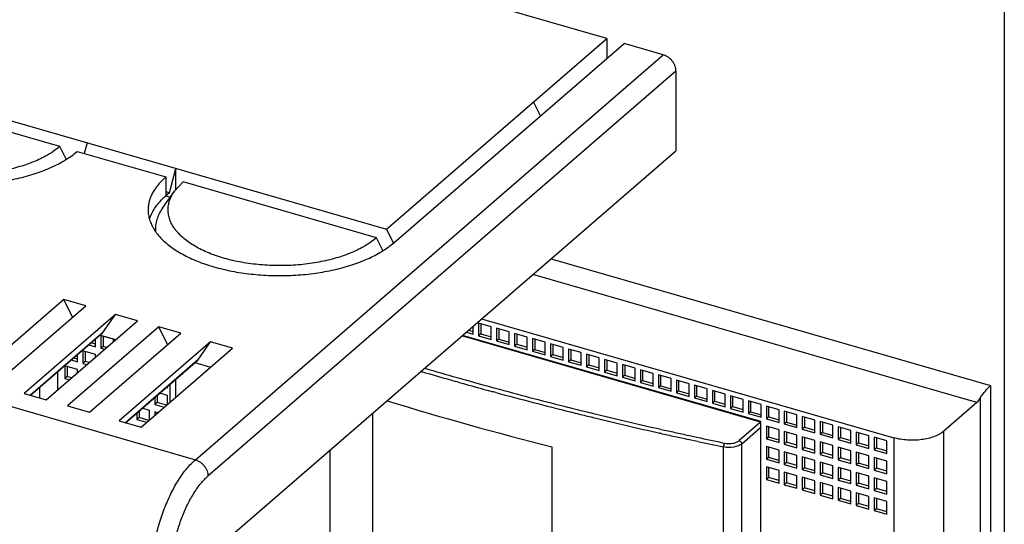
# Model space of a CAD drawing. Units: inches. Extents: x 0 to 34, y -24.5 to 22.
# Drawn here: x 27.5 to 30.5, y 11.5 to 13 of the extents above; entities that cross this region are included whole.
import ezdxf

# ---------------------------------------------------------------- set-up
doc = ezdxf.new("R2010")
doc.units = ezdxf.units.IN
doc.header["$LTSCALE"] = 1.87
doc.header["$MEASUREMENT"] = 0
doc.layers.get('0').update_dxf_attribs({"linetype": 'CONTINUOUS'})

msp = doc.modelspace()

# ---------------------------------------------------------------- linework, layer by layer
at = {"color": 7, "linetype": 'Continuous'}
for p, q in [((29.2692, 12.9767), (26.71, 13.7155)), ((26.0279, 13.1247), (28.587, 12.386)), ((28.587, 12.386), (29.2692, 12.9767)), ((28.6097, 12.3437), (29.3228, 12.9613)), ((29.2692, 12.9767), (29.2692, 12.9149)), ((29.4443, 12.9262), (29.3228, 12.9613)), ((29.4835, 12.8757), (29.4835, 12.6286)), ((27.5759, 12.6421), (26.9772, 12.815)), ((29.0642, 12.7374), (29.0428, 12.7807)), ((27.6603, 12.6535), (27.6517, 12.6202)), ((27.5953, 12.6029), (27.5759, 12.6421)), ((27.6294, 12.6267), (27.9039, 12.5475)), ((28.08, 11.4131), (29.4835, 12.6286)), ((27.9152, 12.4984), (27.9348, 12.5742)), ((27.9348, 12.5074), (27.9348, 12.5742)), ((27.9039, 12.5475), (27.9039, 12.4886)), ((27.9309, 12.5032), (27.9574, 12.532)), ((28.5561, 12.3592), (27.9574, 12.532)), ((27.8939, 12.4509), (27.9309, 12.5032)), ((27.9152, 12.4984), (27.9039, 12.5017)), ((27.9152, 12.4984), (27.9039, 12.4886)), ((27.9039, 12.4886), (27.9178, 12.4846)), ((28.587, 12.386), (28.6083, 12.343)), ((28.5755, 12.3199), (28.5561, 12.3592)), ((27.5884, 12.168), (27.3054, 11.923)), ((27.6155, 12.1131), (27.5884, 12.168)), ((27.6563, 12.1484), (27.5884, 12.168)), ((27.3733, 11.9034), (27.6563, 12.1484)), ((27.7482, 12.1219), (27.4653, 11.8768)), ((27.5332, 11.8572), (27.8162, 12.1023)), ((27.709, 12.0653), (27.7482, 12.1219)), ((27.8162, 12.1023), (27.7482, 12.1219)), ((27.8824, 12.0831), (27.5995, 11.8381)), ((27.9096, 12.0282), (27.8824, 12.0831)), ((27.9504, 12.0635), (27.8824, 12.0831)), ((27.7082, 12.0643), (27.485, 11.8711)), ((27.6674, 11.8185), (27.9504, 12.0635)), ((27.7001, 12.0573), (27.7482, 12.0435)), ((27.7081, 12.0643), (27.709, 12.0653)), ((28.0423, 12.037), (27.7593, 11.7919)), ((27.8273, 11.7723), (28.1102, 12.0174)), ((28.0031, 11.9804), (28.0423, 12.037)), ((28.1102, 12.0174), (28.0423, 12.037)), ((28.0022, 11.9794), (28.0031, 11.9804)), ((28.0023, 11.9795), (27.7791, 11.7862)), ((27.9942, 11.9725), (28.0423, 11.9586)), ((27.4653, 11.8768), (27.5332, 11.8572)), ((27.5995, 11.8381), (27.6674, 11.8185)), ((27.7593, 11.7919), (27.8273, 11.7723))]:
    msp.add_line(p, q, dxfattribs=at)
at = {"color": 9, "linetype": 'Continuous'}
for p, q in [((30.5001, 13.0967), (30.5001, 9.3483)), ((27.9955, 11.6715), (29.4443, 12.9262)), ((29.4835, 12.8757), (28.0347, 11.6209)), ((29.0972, 12.294), (30.4569, 11.9015)), ((30.4147, 11.8483), (29.0406, 12.245)), ((27.4849, 11.8712), (27.709, 12.0653)), ((27.7789, 11.7863), (28.0031, 11.9804)), ((27.5703, 11.8894), (27.5703, 11.945)), ((27.9345, 11.9208), (27.9345, 11.8652)), ((28.8056, 11.9261), (28.8179, 11.9227)), ((28.8179, 11.9227), (28.8239, 11.921)), ((28.8239, 11.921), (28.8361, 11.9175)), ((27.1388, 11.9188), (27.9955, 11.6715)), ((28.8065, 11.9128), (28.8021, 11.914)), ((28.8125, 11.9111), (28.8065, 11.9128)), ((28.9197, 11.8944), (28.925, 11.893)), ((28.925, 11.893), (28.9368, 11.8898)), ((30.4569, 11.9015), (30.4569, 10.0586)), ((28.9187, 11.8817), (28.916, 11.8824)), ((28.9215, 11.8809), (28.9187, 11.8817)), ((28.9254, 11.8798), (28.9215, 11.8809)), ((30.426, 10.0885), (30.426, 11.8634)), ((29.1512, 11.8339), (29.1605, 11.8315)), ((29.1595, 11.8189), (29.1574, 11.8194)), ((29.1947, 11.8231), (29.2024, 11.8212)), ((29.2273, 11.8022), (29.2254, 11.8026)), ((29.7454, 11.788), (29.6794, 11.7308)), ((29.6873, 11.7207), (29.7465, 11.772)), ((29.4357, 11.7534), (29.4338, 11.7538)), ((29.4372, 11.7659), (29.438, 11.7657)), ((29.5241, 11.7466), (29.5477, 11.7415)), ((29.5477, 11.7415), (29.5486, 11.7413)), ((30.1582, 11.7394), (30.1582, 9.975)), ((30.3128, 9.9957), (30.3128, 11.7601)), ((29.5256, 11.7335), (29.5213, 11.7344)), ((29.5448, 11.7293), (29.5256, 11.7335)), ((29.551, 11.728), (29.5448, 11.7293)), ((29.6306, 10.1192), (29.6306, 11.7111)), ((29.6873, 10.1288), (29.6873, 11.7207))]:
    msp.add_line(p, q, dxfattribs=at)
at = {"color": 6, "linetype": 'Continuous'}
for p, q in [((28.8814, 12.108), (30.1582, 11.7394)), ((28.8413, 12.0725), (28.856, 12.0683)), ((28.856, 12.0604), (28.856, 12.0852)), ((28.8725, 12.0949), (28.8725, 12.0557)), ((28.9117, 12.0836), (28.8725, 12.0949)), ((28.8793, 12.0929), (28.8793, 12.0615)), ((28.9117, 12.0443), (28.9117, 12.0836)), ((28.9282, 12.0788), (28.9282, 12.0396)), ((28.9674, 12.0675), (28.9282, 12.0788)), ((28.935, 12.0768), (28.935, 12.0455)), ((27.6868, 12.0215), (27.6868, 12.0458)), ((27.7033, 12.056), (27.7033, 12.0168)), ((27.7425, 12.0447), (27.7033, 12.056)), ((27.7101, 12.054), (27.7101, 12.0227)), ((27.7425, 12.0385), (27.7425, 12.0447)), ((29.7454, 11.788), (28.821, 12.0549)), ((29.7465, 11.7896), (28.8227, 12.0563)), ((28.8346, 12.0666), (28.856, 12.0604)), ((28.8793, 12.0615), (28.8725, 12.0557)), ((28.8725, 12.0557), (28.9117, 12.0443)), ((28.8793, 12.0615), (28.9117, 12.0522)), ((28.935, 12.0455), (28.9282, 12.0396)), ((28.935, 12.0455), (28.9674, 12.0361)), ((28.9674, 12.0283), (28.9674, 12.0675)), ((28.9839, 12.0627), (28.9839, 12.0235)), ((29.0231, 12.0514), (28.9839, 12.0627)), ((28.9906, 12.0608), (28.9906, 12.0294)), ((29.0231, 12.0122), (29.0231, 12.0514)), ((29.0395, 12.0467), (29.0395, 12.0074)), ((29.0787, 12.0353), (29.0395, 12.0467)), ((29.0463, 12.0447), (29.0463, 12.0133)), ((27.6658, 12.0276), (27.6868, 12.0215)), ((27.6868, 12.0294), (27.6726, 12.0335)), ((27.7101, 12.0227), (27.7033, 12.0168)), ((27.7033, 12.0168), (27.7142, 12.0136)), ((27.7207, 12.0196), (27.7101, 12.0227)), ((28.9282, 12.0396), (28.9674, 12.0283)), ((28.9906, 12.0294), (28.9839, 12.0235)), ((28.9839, 12.0235), (29.0231, 12.0122)), ((28.9906, 12.0294), (29.0231, 12.02)), ((29.0463, 12.0133), (29.0395, 12.0074)), ((29.0463, 12.0133), (29.0787, 12.004)), ((29.0787, 11.9961), (29.0787, 12.0353)), ((29.0952, 12.0306), (29.0952, 11.9914)), ((29.1344, 12.0193), (29.0952, 12.0306)), ((29.102, 12.0286), (29.102, 11.9973)), ((29.1344, 11.9801), (29.1344, 12.0193)), ((29.1509, 12.0145), (29.1509, 11.9753)), ((29.1901, 12.0032), (29.1509, 12.0145)), ((29.1577, 12.0125), (29.1577, 11.9812)), ((27.6114, 11.9805), (27.6311, 11.9749)), ((27.6311, 11.9827), (27.6182, 11.9864)), ((27.6311, 11.9749), (27.6311, 11.9976)), ((27.6476, 12.0093), (27.6476, 11.9701)), ((27.6868, 11.998), (27.6476, 12.0093)), ((27.6544, 12.0074), (27.6544, 11.976)), ((27.6868, 11.9902), (27.6868, 11.998)), ((29.0395, 12.0074), (29.0787, 11.9961)), ((29.102, 11.9973), (29.0952, 11.9914)), ((29.0952, 11.9914), (29.1344, 11.9801)), ((29.102, 11.9973), (29.1344, 11.9879)), ((29.1577, 11.9812), (29.1509, 11.9753)), ((29.1577, 11.9812), (29.1901, 11.9718)), ((29.1901, 11.964), (29.1901, 12.0032)), ((29.2066, 11.9984), (29.2066, 11.9592)), ((29.2458, 11.9871), (29.2066, 11.9984)), ((29.2134, 11.9965), (29.2134, 11.9651)), ((29.2458, 11.9479), (29.2458, 11.9871)), ((29.2622, 11.9824), (29.2622, 11.9432)), ((29.3015, 11.971), (29.2622, 11.9824)), ((29.269, 11.9804), (29.269, 11.949)), ((27.5919, 11.9627), (27.5919, 11.9234)), ((27.6311, 11.9513), (27.5919, 11.9627)), ((27.5987, 11.9607), (27.5987, 11.9293)), ((27.6311, 11.942), (27.6311, 11.9513)), ((27.6544, 11.976), (27.6476, 11.9701)), ((27.6476, 11.9701), (27.6596, 11.9667)), ((27.6664, 11.9725), (27.6544, 11.976)), ((29.1509, 11.9753), (29.1901, 11.964)), ((29.2134, 11.9651), (29.2066, 11.9592)), ((29.2066, 11.9592), (29.2458, 11.9479)), ((29.2134, 11.9651), (29.2458, 11.9557)), ((29.3015, 11.9318), (29.3015, 11.971)), ((29.3179, 11.9663), (29.3179, 11.9271)), ((29.3571, 11.955), (29.3179, 11.9663)), ((29.3247, 11.9643), (29.3247, 11.933)), ((29.3571, 11.9158), (29.3571, 11.955)), ((29.3736, 11.9502), (29.3736, 11.911)), ((29.4128, 11.9389), (29.3736, 11.9502)), ((27.5987, 11.9293), (27.5919, 11.9234)), ((27.5919, 11.9234), (27.6052, 11.9196)), ((27.612, 11.9255), (27.5987, 11.9293)), ((29.269, 11.949), (29.2622, 11.9432)), ((29.2622, 11.9432), (29.3015, 11.9318)), ((29.269, 11.949), (29.3015, 11.9397)), ((29.3247, 11.933), (29.3179, 11.9271)), ((29.3179, 11.9271), (29.3571, 11.9158)), ((29.3247, 11.933), (29.3571, 11.9236)), ((29.3804, 11.9483), (29.3804, 11.9169)), ((29.4128, 11.8997), (29.4128, 11.9389)), ((29.4293, 11.9341), (29.4293, 11.8949)), ((29.4685, 11.9228), (29.4293, 11.9341)), ((29.4361, 11.9322), (29.4361, 11.9008)), ((29.4685, 11.8836), (29.4685, 11.9228)), ((27.5137, 11.8628), (27.5137, 11.896)), ((27.9055, 11.8957), (27.9095, 11.8945)), ((27.9095, 11.8945), (27.9095, 11.8991)), ((27.9167, 11.9054), (27.9167, 11.8498)), ((29.3804, 11.9169), (29.3736, 11.911)), ((29.3736, 11.911), (29.4128, 11.8997)), ((29.3804, 11.9169), (29.4128, 11.9075)), ((29.4361, 11.9008), (29.4293, 11.8949)), ((29.4293, 11.8949), (29.4685, 11.8836)), ((29.4361, 11.9008), (29.4685, 11.8915)), ((29.485, 11.9181), (29.485, 11.8789)), ((29.5242, 11.9068), (29.485, 11.9181)), ((29.4917, 11.9161), (29.4917, 11.8847)), ((29.5242, 11.8675), (29.5242, 11.9068)), ((29.5406, 11.902), (29.5406, 11.8628)), ((29.5798, 11.8907), (29.5406, 11.902)), ((29.5474, 11.9), (29.5474, 11.8687)), ((29.5798, 11.8515), (29.5798, 11.8907)), ((27.8703, 11.8652), (27.8703, 11.8431)), ((27.8771, 11.871), (27.8771, 11.849)), ((27.9095, 11.871), (27.8851, 11.878)), ((27.9095, 11.8435), (27.9095, 11.871)), ((29.4917, 11.8847), (29.485, 11.8789)), ((29.485, 11.8789), (29.5242, 11.8675)), ((29.4917, 11.8847), (29.5242, 11.8754)), ((29.5474, 11.8687), (29.5406, 11.8628)), ((29.5406, 11.8628), (29.5798, 11.8515)), ((29.5474, 11.8687), (29.5798, 11.8593)), ((29.5963, 11.8859), (29.5963, 11.8467)), ((29.6355, 11.8746), (29.5963, 11.8859)), ((29.6031, 11.884), (29.6031, 11.8526)), ((29.6355, 11.8354), (29.6355, 11.8746)), ((29.652, 11.8699), (29.652, 11.8306)), ((29.6912, 11.8585), (29.652, 11.8699)), ((29.6588, 11.8679), (29.6588, 11.8365)), ((29.6912, 11.8193), (29.6912, 11.8585)), ((27.8538, 11.8243), (27.8308, 11.831)), ((27.8512, 11.8486), (27.8538, 11.8478)), ((27.8538, 11.8478), (27.8538, 11.8509)), ((27.8771, 11.849), (27.8703, 11.8431)), ((27.8703, 11.8431), (27.8993, 11.8347)), ((27.9061, 11.8406), (27.8771, 11.849)), ((29.6031, 11.8526), (29.5963, 11.8467)), ((29.5963, 11.8467), (29.6355, 11.8354)), ((29.6031, 11.8526), (29.6355, 11.8432)), ((29.6588, 11.8365), (29.652, 11.8306)), ((29.652, 11.8306), (29.6912, 11.8193)), ((29.6588, 11.8365), (29.6912, 11.8272)), ((29.7077, 11.8538), (29.7077, 11.8146)), ((29.7469, 11.8425), (29.7077, 11.8538)), ((29.7145, 11.8518), (29.7145, 11.8204)), ((29.7469, 11.8032), (29.7469, 11.8425)), ((29.7633, 11.8377), (29.7633, 11.7985)), ((29.8026, 11.8264), (29.7633, 11.8377)), ((29.7701, 11.8357), (29.7701, 11.8044)), ((30.4147, 11.8483), (30.3128, 11.7601)), ((27.7968, 11.8016), (27.7981, 11.8012)), ((27.7981, 11.8012), (27.7981, 11.8027)), ((27.8146, 11.8169), (27.8146, 11.7964)), ((27.8214, 11.8023), (27.8146, 11.7964)), ((27.8214, 11.8228), (27.8214, 11.8023)), ((27.8518, 11.7935), (27.8214, 11.8023)), ((27.8538, 11.7953), (27.8538, 11.8243)), ((27.8703, 11.8196), (27.8703, 11.8096)), ((27.8789, 11.8171), (27.8703, 11.8196)), ((27.8771, 11.8176), (27.8771, 11.8155)), ((28.5438, 11.8148), (28.5438, 10.8043)), ((29.7145, 11.8204), (29.7077, 11.8146)), ((29.7077, 11.8146), (29.7469, 11.8032)), ((29.7145, 11.8204), (29.7469, 11.8111)), ((29.7701, 11.8044), (29.7633, 11.7985)), ((29.7633, 11.7985), (29.8026, 11.7872)), ((29.7701, 11.8044), (29.8026, 11.795)), ((29.8026, 11.7872), (29.8026, 11.8264)), ((29.8582, 11.8103), (29.819, 11.8216)), ((29.819, 11.8216), (29.819, 11.7824)), ((29.8258, 11.8197), (29.8258, 11.7883)), ((29.8582, 11.7711), (29.8582, 11.8103)), ((29.9139, 11.7942), (29.8747, 11.8056)), ((29.8747, 11.8056), (29.8747, 11.7663)), ((29.8815, 11.8036), (29.8815, 11.7722)), ((27.8146, 11.7964), (27.845, 11.7877)), ((29.7465, 10.1624), (29.7465, 11.7896)), ((29.7633, 11.775), (29.7633, 11.7358)), ((29.8026, 11.7637), (29.7633, 11.775)), ((29.7701, 11.773), (29.7701, 11.7416)), ((29.8258, 11.7883), (29.819, 11.7824)), ((29.819, 11.7824), (29.8582, 11.7711)), ((29.8258, 11.7883), (29.8582, 11.7789)), ((29.8815, 11.7722), (29.8747, 11.7663)), ((29.8815, 11.7722), (29.9139, 11.7629)), ((29.9139, 11.755), (29.9139, 11.7942)), ((29.9696, 11.7782), (29.9304, 11.7895)), ((29.9304, 11.7895), (29.9304, 11.7503)), ((29.9372, 11.7875), (29.9372, 11.7562)), ((29.9696, 11.739), (29.9696, 11.7782)), ((30.0253, 11.7621), (29.9861, 11.7734)), ((29.9861, 11.7734), (29.9861, 11.7342)), ((29.9928, 11.7715), (29.9928, 11.7401)), ((29.7701, 11.7416), (29.7633, 11.7358)), ((29.8026, 11.7323), (29.7701, 11.7416)), ((29.8026, 11.7244), (29.8026, 11.7637)), ((29.8582, 11.7476), (29.819, 11.7589)), ((29.819, 11.7589), (29.819, 11.7197)), ((29.8258, 11.7569), (29.8258, 11.7256)), ((29.8582, 11.7084), (29.8582, 11.7476)), ((29.8747, 11.7663), (29.9139, 11.755)), ((29.9139, 11.7315), (29.8747, 11.7428)), ((29.8747, 11.7428), (29.8747, 11.7036)), ((29.8815, 11.7409), (29.8815, 11.7095)), ((29.9372, 11.7562), (29.9304, 11.7503)), ((29.9304, 11.7503), (29.9696, 11.739)), ((29.9372, 11.7562), (29.9696, 11.7468)), ((29.9928, 11.7401), (29.9861, 11.7342)), ((29.9928, 11.7401), (30.0253, 11.7307)), ((30.0253, 11.7229), (30.0253, 11.7621)), ((30.0809, 11.746), (30.0417, 11.7573)), ((30.0417, 11.7573), (30.0417, 11.7181)), ((30.0485, 11.7554), (30.0485, 11.724)), ((30.0809, 11.7068), (30.0809, 11.746)), ((30.1366, 11.7299), (30.0974, 11.7413)), ((30.0974, 11.7413), (30.0974, 11.7021)), ((30.1042, 11.7393), (30.1042, 11.7079)), ((29.0993, 11.7114), (29.0993, 10.3127)), ((29.7633, 11.7358), (29.8026, 11.7244)), ((29.7633, 11.7122), (29.7633, 11.673)), ((29.8026, 11.7009), (29.7633, 11.7122)), ((29.7701, 11.7103), (29.7701, 11.6789)), ((29.8258, 11.7256), (29.819, 11.7197)), ((29.819, 11.7197), (29.8582, 11.7084)), ((29.8582, 11.7162), (29.8258, 11.7256)), ((29.8815, 11.7095), (29.8747, 11.7036)), ((29.9139, 11.7001), (29.8815, 11.7095)), ((29.9139, 11.6923), (29.9139, 11.7315)), ((29.9696, 11.7154), (29.9304, 11.7268)), ((29.9304, 11.7268), (29.9304, 11.6875)), ((29.9372, 11.7248), (29.9372, 11.6934)), ((29.9696, 11.6762), (29.9696, 11.7154)), ((29.9861, 11.7342), (30.0253, 11.7229)), ((30.0253, 11.6994), (29.9861, 11.7107)), ((29.9861, 11.7107), (29.9861, 11.6715)), ((29.9928, 11.7087), (29.9928, 11.6773)), ((30.0485, 11.724), (30.0417, 11.7181)), ((30.0417, 11.7181), (30.0809, 11.7068)), ((30.0485, 11.724), (30.0809, 11.7147)), ((30.1042, 11.7079), (30.0974, 11.7021)), ((30.1042, 11.7079), (30.1366, 11.6986)), ((30.1366, 11.6907), (30.1366, 11.7299)), ((28.4131, 10.9214), (28.4131, 11.7016)), ((29.7701, 11.6789), (29.7633, 11.673)), ((29.8026, 11.6695), (29.7701, 11.6789)), ((29.8026, 11.6617), (29.8026, 11.7009)), ((29.8582, 11.6848), (29.819, 11.6962)), ((29.819, 11.6962), (29.819, 11.657)), ((29.8258, 11.6942), (29.8258, 11.6628)), ((29.8582, 11.6456), (29.8582, 11.6848)), ((29.8747, 11.7036), (29.9139, 11.6923)), ((29.9139, 11.6688), (29.8747, 11.6801)), ((29.8747, 11.6801), (29.8747, 11.6409)), ((29.8815, 11.6781), (29.8815, 11.6468)), ((29.9372, 11.6934), (29.9304, 11.6875)), ((29.9304, 11.6875), (29.9696, 11.6762)), ((29.9696, 11.6841), (29.9372, 11.6934)), ((29.9928, 11.6773), (29.9861, 11.6715)), ((30.0253, 11.668), (29.9928, 11.6773)), ((30.0253, 11.6601), (30.0253, 11.6994)), ((30.0809, 11.6833), (30.0417, 11.6946)), ((30.0417, 11.6946), (30.0417, 11.6554)), ((30.0485, 11.6926), (30.0485, 11.6613)), ((30.0809, 11.6441), (30.0809, 11.6833)), ((30.0974, 11.7021), (30.1366, 11.6907)), ((30.1366, 11.6672), (30.0974, 11.6785)), ((30.0974, 11.6785), (30.0974, 11.6393)), ((30.1042, 11.6766), (30.1042, 11.6452)), ((29.7633, 11.673), (29.8026, 11.6617)), ((29.8026, 11.6382), (29.7633, 11.6495)), ((29.7633, 11.6495), (29.7633, 11.6103)), ((29.7701, 11.6475), (29.7701, 11.6162)), ((29.8258, 11.6628), (29.819, 11.657)), ((29.819, 11.657), (29.8582, 11.6456)), ((29.8582, 11.6535), (29.8258, 11.6628)), ((29.8815, 11.6468), (29.8747, 11.6409)), ((29.9139, 11.6374), (29.8815, 11.6468)), ((29.9139, 11.6296), (29.9139, 11.6688)), ((29.9696, 11.6527), (29.9304, 11.664)), ((29.9304, 11.664), (29.9304, 11.6248)), ((29.9372, 11.6621), (29.9372, 11.6307)), ((29.9696, 11.6135), (29.9696, 11.6527)), ((29.9861, 11.6715), (30.0253, 11.6601)), ((30.0253, 11.6366), (29.9861, 11.6479)), ((29.9861, 11.6479), (29.9861, 11.6087)), ((29.9928, 11.646), (29.9928, 11.6146)), ((30.0485, 11.6613), (30.0417, 11.6554)), ((30.0417, 11.6554), (30.0809, 11.6441)), ((30.0809, 11.6519), (30.0485, 11.6613)), ((30.1042, 11.6452), (30.0974, 11.6393)), ((30.1366, 11.6358), (30.1042, 11.6452)), ((30.1366, 11.628), (30.1366, 11.6672)), ((29.7701, 11.6162), (29.7633, 11.6103)), ((29.8026, 11.6068), (29.7701, 11.6162)), ((29.8026, 11.599), (29.8026, 11.6382)), ((29.8582, 11.6221), (29.819, 11.6334)), ((29.819, 11.6334), (29.819, 11.5942)), ((29.8258, 11.6315), (29.8258, 11.6001)), ((29.8582, 11.5829), (29.8582, 11.6221)), ((29.8747, 11.6409), (29.9139, 11.6296)), ((29.9139, 11.606), (29.8747, 11.6174)), ((29.8747, 11.6174), (29.8747, 11.5781)), ((29.8815, 11.6154), (29.8815, 11.584)), ((29.9372, 11.6307), (29.9304, 11.6248)), ((29.9304, 11.6248), (29.9696, 11.6135)), ((29.9696, 11.6213), (29.9372, 11.6307)), ((29.9928, 11.6146), (29.9861, 11.6087)), ((30.0253, 11.6053), (29.9928, 11.6146)), ((30.0253, 11.5974), (30.0253, 11.6366)), ((30.0809, 11.6206), (30.0417, 11.6319)), ((30.0417, 11.6319), (30.0417, 11.5927)), ((30.0485, 11.6299), (30.0485, 11.5985)), ((30.0809, 11.5813), (30.0809, 11.6206)), ((30.0974, 11.6393), (30.1366, 11.628)), ((30.1366, 11.6045), (30.0974, 11.6158)), ((30.0974, 11.6158), (30.0974, 11.5766)), ((29.7633, 11.6103), (29.8026, 11.599)), ((29.8258, 11.6001), (29.819, 11.5942)), ((29.819, 11.5942), (29.8582, 11.5829)), ((29.8582, 11.5907), (29.8258, 11.6001)), ((29.8815, 11.584), (29.8747, 11.5781)), ((29.9139, 11.5747), (29.8815, 11.584)), ((29.9139, 11.5668), (29.9139, 11.606)), ((29.9696, 11.59), (29.9304, 11.6013)), ((29.9304, 11.6013), (29.9304, 11.5621)), ((29.9372, 11.5993), (29.9372, 11.568)), ((29.9696, 11.5508), (29.9696, 11.59)), ((29.9861, 11.6087), (30.0253, 11.5974)), ((30.0253, 11.5739), (29.9861, 11.5852)), ((29.9861, 11.5852), (29.9861, 11.546)), ((30.0485, 11.5985), (30.0417, 11.5927)), ((30.0417, 11.5927), (30.0809, 11.5813)), ((30.0809, 11.5892), (30.0485, 11.5985)), ((30.1042, 11.6138), (30.1042, 11.5825)), ((30.1366, 11.5653), (30.1366, 11.6045)), ((29.8747, 11.5781), (29.9139, 11.5668)), ((29.9372, 11.568), (29.9304, 11.5621)), ((29.9304, 11.5621), (29.9696, 11.5508)), ((29.9696, 11.5586), (29.9372, 11.568)), ((29.9928, 11.5832), (29.9928, 11.5519)), ((30.0253, 11.5347), (30.0253, 11.5739)), ((30.0809, 11.5578), (30.0417, 11.5691)), ((30.0417, 11.5691), (30.0417, 11.5299)), ((30.0485, 11.5672), (30.0485, 11.5358)), ((30.0809, 11.5186), (30.0809, 11.5578)), ((30.1042, 11.5825), (30.0974, 11.5766)), ((30.0974, 11.5766), (30.1366, 11.5653)), ((30.1366, 11.5731), (30.1042, 11.5825)), ((29.9928, 11.5519), (29.9861, 11.546)), ((29.9861, 11.546), (30.0253, 11.5347)), ((30.0253, 11.5425), (29.9928, 11.5519)), ((30.0485, 11.5358), (30.0417, 11.5299)), ((30.0417, 11.5299), (30.0809, 11.5186)), ((30.0809, 11.5264), (30.0485, 11.5358)), ((30.1366, 11.5417), (30.0974, 11.5531)), ((30.0974, 11.5531), (30.0974, 11.5139)), ((30.1042, 11.5511), (30.1042, 11.5197)), ((30.1366, 11.5025), (30.1366, 11.5417)), ((30.1042, 11.5197), (30.0974, 11.5139)), ((30.0974, 11.5139), (30.1366, 11.5025)), ((30.1366, 11.5104), (30.1042, 11.5197))]:
    msp.add_line(p, q, dxfattribs=at)
at = {"color": 7, "linetype": 'Continuous'}
for centre in [(27.4166, 12.8862), (28.3969, 12.6033)]:
    msp.add_arc(centre, 0.336, 300.3685, 302.3692, dxfattribs=at)
at = {"color": 9, "linetype": 'Continuous'}
for centre, radius, start, end in [((31.8631, 22.7045), 11.2037, 253.63106, 254.1633), ((31.8582, 22.6915), 11.2024, 253.59487, 254.16894), ((31.9208, 22.9133), 11.4329, 254.22421, 254.76283), ((31.9294, 22.9394), 11.4477, 254.32319, 254.75736), ((32.0033, 23.2124), 11.7306, 254.84639, 255.92828), ((32.0145, 23.2624), 11.7943, 254.81611, 255.98108), ((32.0716, 23.4814), 12.0081, 255.97008, 256.13806), ((32.0673, 23.4723), 12.0108, 255.98938, 256.10542), ((32.0822, 23.5328), 12.073, 256.1055, 256.31219), ((32.0873, 23.545), 12.0736, 256.17561, 256.30199), ((32.1426, 23.784), 12.3314, 256.32506, 257.31062), ((32.1263, 23.7061), 12.2393, 256.30313, 257.30759), ((32.184, 23.967), 12.519, 257.31825, 257.52462), ((32.1766, 23.9258), 12.4647, 257.30841, 257.50442), ((32.1903, 23.9876), 12.528, 257.50443, 257.71262), ((32.199, 24.0348), 12.5884, 257.52461, 257.71838), ((32.2168, 24.1106), 12.6539, 257.82696, 258.22276), ((32.2287, 24.1721), 12.729, 257.85624, 258.22274)]:
    msp.add_arc(centre, radius, start, end, dxfattribs=at)
at = {"color": 6, "linetype": 'Continuous'}
msp.add_arc((31.8826, 22.6469), 11.2842, 253.02999, 255.72023, dxfattribs=at)
at = {"color": 7, "linetype": 'Continuous'}
for points, knots in [([(29.4835, 12.8757), (29.4835, 12.881), (29.4821, 12.8879), (29.4789, 12.8955), (29.4763, 12.9007), (29.4722, 12.9068), (29.4663, 12.9134), (29.4595, 12.919), (29.4522, 12.9234), (29.4469, 12.9254), (29.4443, 12.9262)], [0, 0, 0, 0, 0.237474, 0.300444, 0.364356, 0.494043, 0.624525, 0.753621, 0.879454, 1, 1, 1, 1]), ([(27.5318, 12.6121), (27.525, 12.6083), (27.5107, 12.6012), (27.4881, 12.5916), (27.464, 12.5831), (27.4385, 12.5756), (27.4118, 12.5693), (27.3746, 12.5623), (27.3264, 12.5567), (27.2677, 12.555), (27.2188, 12.5577), (27.1803, 12.5624), (27.1523, 12.5671), (27.1251, 12.573), (27.0991, 12.58), (27.0744, 12.5881), (27.0512, 12.5972), (27.0296, 12.6073), (27.0098, 12.6183), (26.992, 12.6301), (26.9762, 12.6426), (26.9647, 12.6538), (26.9566, 12.663), (26.9497, 12.672), (26.9423, 12.6837), (26.9358, 12.6983), (26.9319, 12.7131), (26.9305, 12.728), (26.9317, 12.743), (26.9355, 12.7578), (26.9418, 12.7724), (26.9475, 12.7816), (26.9507, 12.7861)], [0, 0, 0, 0, 0.031396, 0.064358, 0.098783, 0.134529, 0.171433, 0.209315, 0.287214, 0.366591, 0.445705, 0.484632, 0.522854, 0.560172, 0.596403, 0.631375, 0.664942, 0.696976, 0.727387, 0.756111, 0.783134, 0.808492, 0.820578, 0.83229, 0.854676, 0.875904, 0.8963, 0.916252, 0.936189, 0.956539, 0.977697, 1, 1, 1, 1]), ([(26.8691, 12.7285), (26.8691, 12.7233), (26.8699, 12.7129), (26.8735, 12.6974), (26.8794, 12.682), (26.8862, 12.6697), (26.8927, 12.66), (26.9001, 12.6502), (26.9109, 12.6382), (26.9256, 12.6246), (26.9424, 12.6116), (26.9612, 12.5992), (26.9817, 12.5876), (27.0039, 12.5769), (27.0277, 12.567), (27.053, 12.558), (27.0795, 12.55), (27.1071, 12.543), (27.1457, 12.5351), (27.1956, 12.5281), (27.2568, 12.5243), (27.3184, 12.5251), (27.3791, 12.5306), (27.4374, 12.5405), (27.4837, 12.5526), (27.5184, 12.5643), (27.5426, 12.574), (27.5653, 12.5845), (27.5796, 12.5923), (27.5865, 12.5963)], [0, 0, 0, 0, 0.019064, 0.038455, 0.058473, 0.079381, 0.090242, 0.101399, 0.124664, 0.149295, 0.17535, 0.202851, 0.231785, 0.262109, 0.293759, 0.326645, 0.360662, 0.395694, 0.431604, 0.505475, 0.581065, 0.657079, 0.732199, 0.805146, 0.874737, 0.907954, 0.939958, 0.970662, 1, 1, 1, 1]), ([(27.5759, 12.6421), (27.5694, 12.6365), (27.5552, 12.6258), (27.5399, 12.6165), (27.5318, 12.6121)], [0, 0, 0, 0, 0.48096, 1, 1, 1, 1]), ([(27.5965, 12.6024), (27.6024, 12.6062), (27.6137, 12.6138), (27.6244, 12.6223), (27.6294, 12.6267)], [0, 0, 0, 0, 0.513147, 1, 1, 1, 1]), ([(27.9039, 12.5475), (27.8996, 12.5437), (27.8913, 12.5361), (27.8803, 12.5239), (27.8708, 12.5114), (27.863, 12.4986), (27.8569, 12.4856), (27.8525, 12.4723), (27.8499, 12.459), (27.8493, 12.45), (27.8493, 12.4455)], [0, 0, 0, 0, 0.144279, 0.28181, 0.41292, 0.538139, 0.65832, 0.774521, 0.887964, 1, 1, 1, 1]), ([(28.5121, 12.3291), (28.5053, 12.3254), (28.491, 12.3182), (28.4684, 12.3087), (28.4442, 12.3001), (28.4187, 12.2927), (28.392, 12.2863), (28.3548, 12.2793), (28.3066, 12.2737), (28.248, 12.272), (28.199, 12.2747), (28.1605, 12.2794), (28.1325, 12.2841), (28.1054, 12.29), (28.0794, 12.297), (28.0547, 12.3051), (28.0314, 12.3143), (28.0099, 12.3244), (27.9901, 12.3353), (27.9722, 12.3471), (27.9564, 12.3596), (27.9449, 12.3708), (27.9369, 12.38), (27.9299, 12.3891), (27.9226, 12.4007), (27.9161, 12.4153), (27.9121, 12.4301), (27.9107, 12.4451), (27.9119, 12.46), (27.9157, 12.4749), (27.922, 12.4895), (27.9277, 12.4987), (27.9309, 12.5032)], [0, 0, 0, 0, 0.031396, 0.064358, 0.098783, 0.134529, 0.171433, 0.209315, 0.287214, 0.366591, 0.445705, 0.484632, 0.522854, 0.560172, 0.596403, 0.631375, 0.664942, 0.696976, 0.727387, 0.756111, 0.783134, 0.808492, 0.820578, 0.83229, 0.854676, 0.875904, 0.8963, 0.916252, 0.936189, 0.956539, 0.977697, 1, 1, 1, 1]), ([(27.8541, 12.4178), (27.856, 12.4242), (27.8612, 12.4369), (27.8723, 12.4551), (27.8866, 12.4726), (27.8978, 12.4834), (27.9039, 12.4886)], [0, 0, 0, 0, 0.227565, 0.468172, 0.725068, 1, 1, 1, 1]), ([(27.8493, 12.4455), (27.8493, 12.4404), (27.8501, 12.4299), (27.8537, 12.4144), (27.8597, 12.3991), (27.8665, 12.3867), (27.873, 12.377), (27.8804, 12.3672), (27.8911, 12.3552), (27.9059, 12.3416), (27.9227, 12.3286), (27.9414, 12.3163), (27.962, 12.3047), (27.9842, 12.2939), (28.008, 12.284), (28.0332, 12.275), (28.0597, 12.267), (28.0874, 12.2601), (28.1259, 12.2521), (28.1758, 12.2451), (28.237, 12.2413), (28.2986, 12.2421), (28.3593, 12.2476), (28.4177, 12.2576), (28.4639, 12.2696), (28.4986, 12.2814), (28.5228, 12.291), (28.5455, 12.3015), (28.5599, 12.3093), (28.5667, 12.3133)], [0, 0, 0, 0, 0.019064, 0.038455, 0.058473, 0.079381, 0.090242, 0.101399, 0.124664, 0.149295, 0.17535, 0.202851, 0.231785, 0.262109, 0.293759, 0.326645, 0.360662, 0.395694, 0.431604, 0.505475, 0.581065, 0.657079, 0.732199, 0.805146, 0.874737, 0.907954, 0.939958, 0.970662, 1, 1, 1, 1]), ([(27.8939, 12.4509), (27.89, 12.4454), (27.8832, 12.4341), (27.8759, 12.4162), (27.872, 12.3979), (27.8718, 12.3856), (27.8722, 12.3796)], [0, 0, 0, 0, 0.266802, 0.51891, 0.761342, 1, 1, 1, 1]), ([(28.5561, 12.3592), (28.5496, 12.3536), (28.5354, 12.3428), (28.5202, 12.3335), (28.5121, 12.3291)], [0, 0, 0, 0, 0.48096, 1, 1, 1, 1]), ([(28.5768, 12.3194), (28.5827, 12.3232), (28.594, 12.3309), (28.6046, 12.3394), (28.6097, 12.3437)], [0, 0, 0, 0, 0.513147, 1, 1, 1, 1])]:
    msp.add_open_spline(points, degree=3, knots=knots, dxfattribs=at)
at = {"color": 6, "linetype": 'Continuous'}
for points, knots in [([(30.426, 11.8634), (30.428, 11.8672), (30.4331, 11.8744), (30.4436, 11.8869), (30.4518, 11.8958), (30.4569, 11.9015)], [0, 0, 0, 0, 0.264632, 0.531681, 1, 1, 1, 1]), ([(30.4147, 11.8483), (30.4157, 11.8492), (30.4202, 11.8537), (30.4237, 11.8591), (30.426, 11.8634)], [0, 0, 0, 0, 0.218999, 1, 1, 1, 1]), ([(30.3128, 11.7601), (30.3044, 11.7528), (30.2818, 11.7411), (30.2432, 11.7322), (30.2005, 11.7309), (30.1718, 11.7355), (30.1582, 11.7394)], [0, 0, 0, 0, 0.208443, 0.462085, 0.736224, 1, 1, 1, 1])]:
    msp.add_open_spline(points, degree=3, knots=knots, dxfattribs=at)
at = {"color": 9, "linetype": 'Continuous'}
for points, knots in [([(29.6341, 11.7231), (29.6329, 11.7217), (29.6313, 11.7176), (29.6306, 11.7134), (29.6306, 11.7111)], [0, 0, 0, 0, 0.458691, 1, 1, 1, 1]), ([(29.6873, 11.7207), (29.6842, 11.718), (29.6761, 11.7137), (29.6571, 11.7087), (29.641, 11.709), (29.6306, 11.7111)], [0, 0, 0, 0, 0.207179, 0.457507, 1, 1, 1, 1]), ([(29.6341, 11.7231), (29.6424, 11.7214), (29.6553, 11.7212), (29.6705, 11.7252), (29.677, 11.7287), (29.6794, 11.7308)], [0, 0, 0, 0, 0.542467, 0.792733, 1, 1, 1, 1]), ([(29.6794, 11.7308), (29.6816, 11.7302), (29.6854, 11.7274), (29.6873, 11.7229), (29.6873, 11.7207)], [0, 0, 0, 0, 0.505915, 1, 1, 1, 1]), ([(27.8597, 11.3186), (27.8597, 11.3265), (27.8601, 11.3425), (27.8621, 11.367), (27.8653, 11.3922), (27.8698, 11.4177), (27.8755, 11.4435), (27.8824, 11.4692), (27.8903, 11.4945), (27.8992, 11.5193), (27.9091, 11.5433), (27.9197, 11.5663), (27.9311, 11.5881), (27.9431, 11.6083), (27.9556, 11.627), (27.9685, 11.6438), (27.9816, 11.6586), (27.9909, 11.6675), (27.9955, 11.6715)], [0, 0, 0, 0, 0.061001, 0.124576, 0.190192, 0.257364, 0.325605, 0.394381, 0.46315, 0.531374, 0.598526, 0.664096, 0.727593, 0.788564, 0.846597, 0.901361, 0.952577, 1, 1, 1, 1]), ([(27.9955, 11.6715), (27.9981, 11.6707), (28.0033, 11.6687), (28.0107, 11.6643), (28.0174, 11.6587), (28.0234, 11.6521), (28.0275, 11.646), (28.0301, 11.6408), (28.0333, 11.6332), (28.0347, 11.6263), (28.0347, 11.6209)], [0, 0, 0, 0, 0.120537, 0.24636, 0.375463, 0.505958, 0.635657, 0.699573, 0.762544, 1, 1, 1, 1]), ([(27.9215, 11.3269), (27.9215, 11.3334), (27.9219, 11.3468), (27.9241, 11.3744), (27.9285, 11.4026), (27.9347, 11.4309), (27.9423, 11.4594), (27.9539, 11.494), (27.9682, 11.5269), (27.9811, 11.5514), (27.9911, 11.5683), (28.0015, 11.5839), (28.0122, 11.5979), (28.0232, 11.6102), (28.0308, 11.6176), (28.0347, 11.6209)], [0, 0, 0, 0, 0.061032, 0.124588, 0.257358, 0.325606, 0.394388, 0.531362, 0.664059, 0.727563, 0.788546, 0.846596, 0.901347, 0.95253, 1, 1, 1, 1])]:
    msp.add_open_spline(points, degree=3, knots=knots, dxfattribs=at)

doc.saveas('drawing.dxf')
